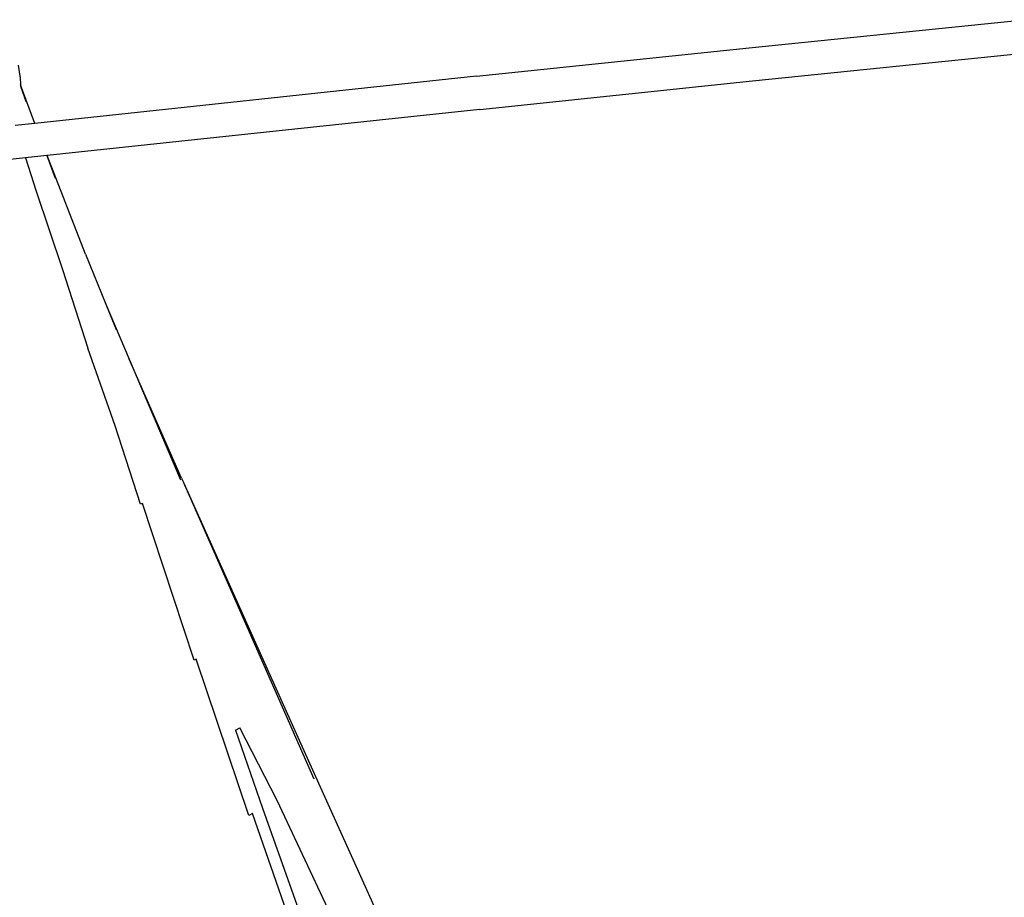
# Model space of a CAD drawing. Units: inches. Extents: x -65 to 1075, y -266 to 419.
# Drawn here: x 229 to 270, y 196 to 233 of the extents above; entities that cross this region are included whole.
import ezdxf

# ---------------------------------------------------------------- set-up
doc = ezdxf.new("R2010")
doc.units = ezdxf.units.IN
doc.header["$MEASUREMENT"] = 0
doc.layers.add('VP-EQ', color=7, linetype='Continuous', true_color=0x8a3492)

# ---------------------------------------------------------------- blocks, each defined once
blk = doc.blocks.new('1245')
at = {"color": 7}
for p, q in [((-48.333, 106.787), (-49.605, 108.852)), ((-44.97, 108.732), (-45.356, 108.465)), ((-46.863, 107.052), (-45.666, 108.285)), ((-46.207, 107.769), (-45.722, 108.253)), ((-45.75, 108.237), (-45.79, 108.221)), ((-45.722, 108.253), (-45.75, 108.237)), ((-45.666, 108.285), (-45.722, 108.253)), ((-45.383, 108.447), (-45.666, 108.285)), ((-45.356, 108.465), (-45.383, 108.447)), ((-46.863, 107.052), (-47.297, 107.756)), ((-37.136, 91.264), (-46.863, 107.052)), ((-48.333, 106.787), (-49.403, 105.785)), ((-47.862, 106.022), (-48.333, 106.787)), ((-49.403, 105.785), (-51.865, 103.38)), ((-50.874, 102.791), (-47.855, 106.01)), ((-47.862, 106.022), (-48.564, 105.298)), ((-47.855, 106.01), (-47.862, 106.022)), ((-38.327, 90.545), (-47.855, 106.01)), ((-51.865, 103.38), (-54.375, 101.012)), ((-50.874, 102.791), (-52.4, 101.117)), ((-56.814, 98.589), (-54.375, 101.012)), ((-52.4, 101.117), (-54.046, 99.253)), ((-52.4, 101.117), (-53.165, 100.277)), ((-54.046, 99.253), (-57.668, 95.147)), ((-57.591, 95.143), (-54.046, 99.253)), ((-59.312, 96.209), (-56.814, 98.589)), ((-64.219, 91.382), (-59.246, 96.16)), ((-59.246, 96.16), (-59.312, 96.209)), ((-57.629, 95.099), (-66.536, 84.742)), ((-57.629, 95.099), (-66.424, 84.716)), ((-57.591, 95.143), (-57.629, 95.099)), ((-69.091, 86.526), (-64.15, 91.331)), ((-64.15, 91.331), (-64.219, 91.382)), ((-37.136, 91.264), (-31.153, 81.498)), ((-38.327, 90.545), (-32.343, 80.778)), ((-66.115, 88.568), (-68.562, 86.142)), ((-68.021, 85.73), (-65.957, 88.45)), ((-66.115, 88.568), (-65.957, 88.45)), ((-73.851, 81.583), (-68.951, 86.421)), ((-68.951, 86.421), (-69.091, 86.526)), ((-68.562, 86.142), (-73.431, 81.271)), ((-72.354, 80.437), (-68.021, 85.73)), ((-66.424, 84.716), (-69.168, 81.463)), ((-69.168, 81.463), (-75.662, 73.73)), ((-69.168, 81.463), (-75.262, 74.237)), ((-31.153, 81.498), (-25.151, 71.658)), ((-32.343, 80.778), (-26.341, 70.938))]:
    blk.add_line(p, q, dxfattribs=at)
blk = doc.blocks.new('RB1246-2D')
at = {"layer": 'VP-EQ', "rotation": 64.46000365109644}
blk.add_blockref('1245', (346.468, 224.332), dxfattribs=at)

msp = doc.modelspace()

# ---------------------------------------------------------------- block references
msp.add_blockref('RB1246-2D', (0, 0))

doc.saveas('drawing.dxf')
